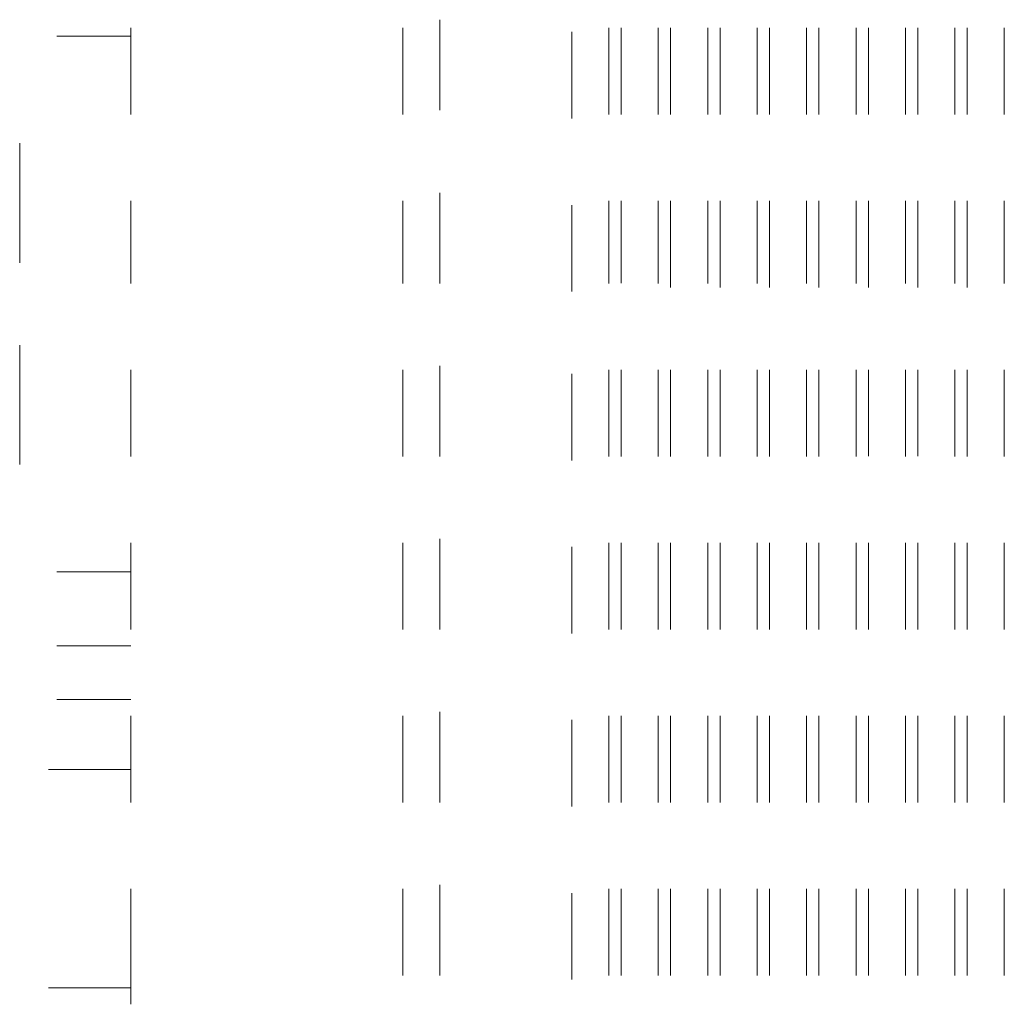
# Model space of a CAD drawing. Units: millimetres. Extents: x 0 to 250, y -250 to 0.
# Drawn here: x 52 to 59, y -53 to -46 of the extents above; entities that cross this region are included whole.
import ezdxf

# ---------------------------------------------------------------- set-up
doc = ezdxf.new("R2010")
doc.units = ezdxf.units.MM
doc.header["$MEASUREMENT"] = 0
doc.layers.add('Layer 1', color=7, linetype='Continuous', lineweight=0)

msp = doc.modelspace()

# ---------------------------------------------------------------- linework, layer by layer
at = {"layer": 'Layer 1', "color": 0, "lineweight": 15}
for p, q in [((54.9686, -45.5409), (54.9686, -46.1606)), ((52.7553, -45.5996), (52.7553, -46.2193)), ((54.703, -45.5996), (54.703, -46.2194)), ((54.9686, -45.5701), (54.9686, -46.1899)), ((55.913, -45.6288), (55.913, -46.2485)), ((56.1786, -45.5999), (56.1786, -46.2196)), ((56.2671, -45.5994), (56.2671, -46.2191)), ((56.5327, -46.2196), (56.5327, -45.5999)), ((56.6212, -45.5995), (56.6212, -46.2192)), ((56.8868, -46.2196), (56.8868, -45.5999)), ((56.9753, -45.5995), (56.9753, -46.2192)), ((57.2409, -46.2195), (57.2409, -45.5998)), ((57.3295, -45.5996), (57.3295, -46.2193)), ((57.5951, -46.2195), (57.5951, -45.5998)), ((57.6836, -45.5997), (57.6836, -46.2194)), ((57.9492, -46.2194), (57.9492, -45.5997)), ((58.0377, -45.5993), (58.0377, -46.219)), ((58.3033, -46.2195), (58.3033, -45.5998)), ((58.3918, -45.5994), (58.3918, -46.2191)), ((58.6574, -46.2194), (58.6574, -45.5997)), ((58.746, -45.5994), (58.746, -46.2192)), ((59.0115, -46.2194), (59.0115, -45.5997)), ((52.2242, -45.6587), (52.7553, -45.6587)), ((51.9586, -46.4259), (51.9586, -47.2817)), ((54.9686, -46.7803), (54.9686, -47.4)), ((54.9686, -46.8096), (54.9686, -47.4293)), ((52.7553, -46.839), (52.7553, -47.4293)), ((54.703, -46.8391), (54.703, -47.4293)), ((55.913, -46.8683), (55.913, -47.488)), ((56.1786, -46.8394), (56.1786, -47.4296)), ((56.2671, -46.8388), (56.2671, -47.429)), ((56.5327, -47.4296), (56.5327, -46.8394)), ((56.6212, -46.8389), (56.6212, -47.4586)), ((56.8868, -47.4295), (56.8868, -46.8393)), ((56.9753, -46.839), (56.9753, -47.4587)), ((57.2409, -47.4295), (57.2409, -46.8393)), ((57.3295, -46.839), (57.3295, -47.4587)), ((57.5951, -47.4294), (57.5951, -46.8392)), ((57.6836, -46.8391), (57.6836, -47.4588)), ((57.9492, -47.4293), (57.9492, -46.8391)), ((58.0377, -46.8387), (58.0377, -47.4585)), ((58.3033, -47.4294), (58.3033, -46.8392)), ((58.3918, -46.8388), (58.3918, -47.4585)), ((58.6574, -47.4294), (58.6574, -46.8392)), ((58.746, -46.8389), (58.746, -47.4586)), ((59.0115, -47.4293), (59.0115, -46.8391)), ((51.9586, -47.8719), (51.9586, -48.7277)), ((54.9686, -48.0197), (54.9686, -48.6394)), ((52.7553, -48.049), (52.7553, -48.6687)), ((54.703, -48.049), (54.703, -48.6687)), ((54.9686, -48.049), (54.9686, -48.6687)), ((55.913, -48.0782), (55.913, -48.6979)), ((56.1786, -48.0493), (56.1786, -48.669)), ((56.2671, -48.0488), (56.2671, -48.6685)), ((56.5327, -48.669), (56.5327, -48.0493)), ((56.6212, -48.0488), (56.6212, -48.6685)), ((56.8868, -48.6689), (56.8868, -48.0492)), ((56.9753, -48.0489), (56.9753, -48.6686)), ((57.2409, -48.6689), (57.2409, -48.0492)), ((57.3295, -48.0489), (57.3295, -48.6687)), ((57.5951, -48.6688), (57.5951, -48.0491)), ((57.6836, -48.049), (57.6836, -48.6687)), ((57.9492, -48.6688), (57.9492, -48.0491)), ((58.0377, -48.0487), (58.0377, -48.6684)), ((58.3033, -48.6689), (58.3033, -48.0491)), ((58.3918, -48.0487), (58.3918, -48.6684)), ((58.6574, -48.6688), (58.6574, -48.0491)), ((58.746, -48.0488), (58.746, -48.6685)), ((59.0115, -48.6687), (59.0115, -48.049)), ((52.7553, -49.2884), (52.7553, -49.9081)), ((54.703, -49.2884), (54.703, -49.9081)), ((54.9686, -49.2592), (54.9686, -49.8789)), ((54.9686, -49.2884), (54.9686, -49.9081)), ((56.1786, -49.2887), (56.1786, -49.9084)), ((56.2671, -49.2882), (56.2671, -49.9079)), ((56.5327, -49.9084), (56.5327, -49.2887)), ((56.6212, -49.2882), (56.6212, -49.908)), ((56.8868, -49.9084), (56.8868, -49.2887)), ((56.9753, -49.2883), (56.9753, -49.908)), ((57.2409, -49.9083), (57.2409, -49.2886)), ((57.3295, -49.2884), (57.3295, -49.9081)), ((57.5951, -49.9083), (57.5951, -49.2885)), ((57.6836, -49.2884), (57.6836, -49.9082)), ((57.9492, -49.9082), (57.9492, -49.2885)), ((58.0377, -49.2881), (58.0377, -49.9078)), ((58.3033, -49.9083), (58.3033, -49.2886)), ((58.3918, -49.2882), (58.3918, -49.9079)), ((58.6574, -49.9082), (58.6574, -49.2885)), ((58.746, -49.2882), (58.746, -49.9079)), ((59.0115, -49.9082), (59.0115, -49.2885)), ((55.913, -49.3176), (55.913, -49.9373)), ((52.7554, -49.4951), (52.2242, -49.4951)), ((52.2242, -50.0262), (52.7553, -50.0262)), ((52.7554, -50.4099), (52.2242, -50.4099)), ((54.9686, -50.4986), (54.9686, -51.1183)), ((52.7553, -50.5278), (52.7553, -51.1476)), ((54.703, -50.5279), (54.703, -51.1476)), ((54.9686, -50.5279), (54.9686, -51.1476)), ((55.913, -50.557), (55.913, -51.1768)), ((56.1786, -50.5281), (56.1786, -51.1479)), ((56.2671, -50.5276), (56.2671, -51.1473)), ((56.5327, -51.1479), (56.5327, -50.5282)), ((56.6212, -50.5277), (56.6212, -51.1474)), ((56.8868, -51.1478), (56.8868, -50.5281)), ((56.9753, -50.5277), (56.9753, -51.1475)), ((57.2409, -51.1477), (57.2409, -50.528)), ((57.3295, -50.5278), (57.3295, -51.1475)), ((57.5951, -51.1477), (57.5951, -50.528)), ((57.6836, -50.5279), (57.6836, -51.1476)), ((57.9492, -51.1476), (57.9492, -50.5279)), ((58.0377, -50.5275), (58.0377, -51.1473)), ((58.3033, -51.1477), (58.3033, -50.528)), ((58.3918, -50.5276), (58.3918, -51.1473)), ((58.6574, -51.1477), (58.6574, -50.5279)), ((58.746, -50.5276), (58.746, -51.1474)), ((59.0115, -51.1476), (59.0115, -50.5279)), ((52.1651, -50.9116), (52.7553, -50.9116)), ((52.7553, -51.7673), (52.7553, -52.5936)), ((54.703, -51.7673), (54.703, -52.387)), ((54.9686, -51.738), (54.9686, -52.3577)), ((54.9686, -51.7673), (54.9686, -52.387)), ((56.1786, -51.7676), (56.1786, -52.3873)), ((56.2671, -51.7671), (56.2671, -52.3868)), ((56.5327, -52.3873), (56.5327, -51.7676)), ((56.6212, -51.7671), (56.6212, -52.3868)), ((56.8868, -52.3872), (56.8868, -51.7675)), ((56.9753, -51.7672), (56.9753, -52.3869)), ((57.2409, -52.3872), (57.2409, -51.7675)), ((57.3295, -51.7672), (57.3295, -52.387)), ((57.5951, -52.3871), (57.5951, -51.7674)), ((57.6836, -51.7673), (57.6836, -52.387)), ((57.9492, -52.3871), (57.9492, -51.7674)), ((58.0377, -51.767), (58.0377, -52.3867)), ((58.3033, -52.3871), (58.3033, -51.7674)), ((58.3918, -51.767), (58.3918, -52.3867)), ((58.6574, -52.3871), (58.6574, -51.7674)), ((58.746, -51.7671), (58.746, -52.3868)), ((59.0115, -52.387), (59.0115, -51.7673)), ((55.913, -51.7965), (55.913, -52.4162)), ((52.7554, -52.4756), (52.1651, -52.4756))]:
    msp.add_line(p, q, dxfattribs=at)

doc.saveas('drawing.dxf')
